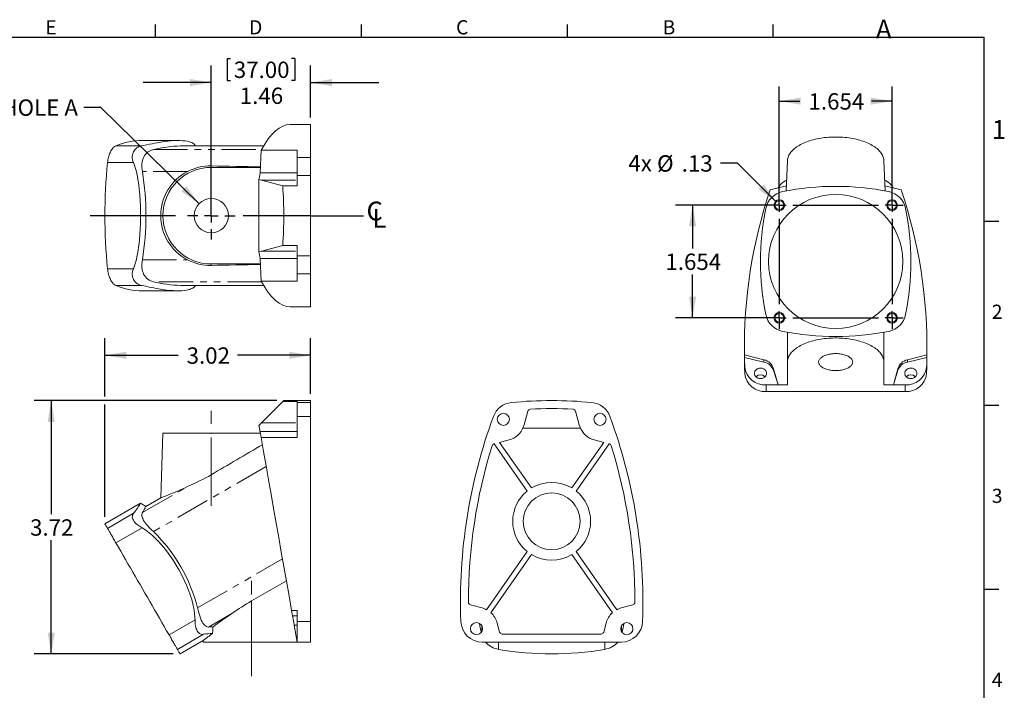
# Model space of a CAD drawing. Units: inches. Extents: x 0 to 21.9, y -0.1 to 16.9.
# Drawn here: x 7.5 to 21.9, y 7.1 to 16.9 of the extents above; entities that cross this region are included whole.
import ezdxf

# ---------------------------------------------------------------- set-up
doc = ezdxf.new("R2010")
doc.units = ezdxf.units.IN
doc.header["$LTSCALE"] = 2
doc.header["$MEASUREMENT"] = 0
doc.linetypes.add('CENTERX2', pattern=[0.8, 0.5, -0.1, 0.1, -0.1])
doc.linetypes.add('PHANTOM', pattern=[0.5, 0.25, -0.05, 0.05, -0.05, 0.05, -0.05])
doc.layers.add('BORDER_MELTRIC', color=7, linetype='Continuous')
doc.layers.add('BORDER_TITLE_TEXT', color=7, linetype='Continuous')
doc.styles.add('SLDTEXTSTYLE0', font='GOTHIC.TTF', dxfattribs={"width": 0.913})
doc.dimstyles.new('SLDDIMSTYLE1', dxfattribs={"dimtxt": 0.24, "dimasz": 0.312, "dimexe": 0, "dimexo": 0.0625, "dimgap": 0.06, "dimtad": 0, "dimtih": 1, "dimtoh": 1, "dimrnd": 1e-09, "dimzin": 12, "dimdsep": 46, "dimtxsty": 'SLDTEXTSTYLE0', "dimsah": 1, "dimcen": 0.09, "dimadec": 0, "dimazin": 3, "dimtfac": 1, "dimtofl": 0, "dimtmove": 0, "dimatfit": 3, "dimfxl": 0, "dimfrac": 2, "dimtolj": 1, "dimtzin": 12, "dimarcsym": 0})
doc.dimstyles.new('SLDDIMSTYLE2', dxfattribs={"dimtxt": 0.24, "dimasz": 0.312, "dimexe": 0, "dimexo": 0.0625, "dimgap": 0.06, "dimtad": 0, "dimtih": 1, "dimtoh": 1, "dimrnd": 1e-09, "dimzin": 12, "dimdsep": 46, "dimtxsty": 'SLDTEXTSTYLE0', "dimsah": 1, "dimcen": 0, "dimadec": 0, "dimazin": 3, "dimtfac": 1, "dimtofl": 0, "dimtmove": 0, "dimatfit": 3, "dimfxl": 0, "dimfrac": 2, "dimtolj": 1, "dimtzin": 12, "dimarcsym": 0})
doc.dimstyles.new('SLDDIMSTYLE4', dxfattribs={"dimtxt": 0.24, "dimasz": 0.312, "dimexe": 0, "dimexo": 0.0625, "dimgap": 0.06, "dimtad": 0, "dimtih": 1, "dimtoh": 1, "dimrnd": 1e-09, "dimzin": 12, "dimdsep": 46, "dimtxsty": 'SLDTEXTSTYLE0', "dimsah": 1, "dimcen": 0, "dimadec": 0, "dimazin": 3, "dimtfac": 1, "dimtofl": 0, "dimtmove": 0, "dimatfit": 3, "dimfxl": 0, "dimfrac": 2, "dimtolj": 1, "dimtzin": 12, "dimarcsym": 0})
doc.dimstyles.new('SLDDIMSTYLE5', dxfattribs={"dimtxt": 0.24, "dimasz": 0.312, "dimexe": 0, "dimexo": 0.0625, "dimgap": 0.06, "dimtad": 0, "dimtih": 1, "dimtoh": 1, "dimrnd": 1e-09, "dimzin": 12, "dimdsep": 46, "dimtxsty": 'SLDTEXTSTYLE0', "dimsah": 1, "dimcen": 0.09, "dimadec": 0, "dimazin": 3, "dimtfac": 1, "dimtmove": 0, "dimatfit": 0, "dimfxl": 0, "dimfrac": 2, "dimtolj": 1, "dimtzin": 12, "dimarcsym": 0})
doc.dimstyles.new('SLDDIMSTYLE7', dxfattribs={"dimtxt": 0.24, "dimasz": 0.312, "dimexe": 0, "dimexo": 0.0625, "dimgap": 0.06, "dimtad": 0, "dimtih": 1, "dimtoh": 1, "dimdec": 3, "dimrnd": 1e-09, "dimzin": 12, "dimdsep": 46, "dimtxsty": 'SLDTEXTSTYLE0', "dimsah": 1, "dimcen": 0.09, "dimadec": 0, "dimazin": 3, "dimtfac": 1, "dimtofl": 0, "dimtmove": 0, "dimatfit": 3, "dimfxl": 0, "dimfrac": 2, "dimtolj": 1, "dimtzin": 12, "dimarcsym": 0})

# ---------------------------------------------------------------- blocks, each defined once
blk = doc.blocks.new('_D_5')
at = {"layer": 'BORDER_TITLE_TEXT'}
for p, q in [((8.71, 11.366), (8.71, 12.22)), ((11.727, 11.406), (11.727, 12.22)), ((8.71, 11.97), (9.783, 11.97)), ((11.727, 11.97), (10.654, 11.97)), ((8.71, 9.599), (8.71, 11.246))]:
    blk.add_line(p, q, dxfattribs=at)
for points in [[(8.71, 11.97), (9.022, 11.918), (9.022, 12.022)], [(11.727, 11.97), (11.415, 12.022), (11.415, 11.918)]]:
    blk.add_solid(points, dxfattribs=at)
at = {"layer": 'BORDER_TITLE_TEXT', "insert": (9.908, 12.086), "char_height": 0.24, "attachment_point": 1, "style": 'SLDTEXTSTYLE0'}
blk.add_mtext('3.02', dxfattribs=at)
blk = doc.blocks.new('_D_6')
at = {"layer": 'BORDER_TITLE_TEXT'}
for p, q in [((11.233, 11.306), (7.672, 11.306)), ((7.922, 11.306), (7.922, 9.638)), ((7.922, 7.589), (7.922, 9.257)), ((9.712, 7.589), (7.672, 7.589))]:
    blk.add_line(p, q, dxfattribs=at)
for points in [[(7.922, 11.306), (7.87, 10.994), (7.974, 10.994)], [(7.922, 7.589), (7.974, 7.901), (7.87, 7.901)]]:
    blk.add_solid(points, dxfattribs=at)
at = {"layer": 'BORDER_TITLE_TEXT', "insert": (7.612, 9.564), "char_height": 0.24, "attachment_point": 1, "style": 'SLDTEXTSTYLE0'}
blk.add_mtext('3.72', dxfattribs=at)
blk = doc.blocks.new('_D_9')
at = {"layer": 'BORDER_TITLE_TEXT'}
for p, q in [((8.649, 15.606), (8.399, 15.606)), ((10.092, 14.193), (8.649, 15.606))]:
    blk.add_line(p, q, dxfattribs=at)
blk.add_solid([(10.092, 14.193), (9.905, 14.449), (9.832, 14.374)], dxfattribs=at)
at = {"layer": 'BORDER_TITLE_TEXT', "insert": (5.439, 15.723), "char_height": 0.24, "attachment_point": 1, "style": 'SLDTEXTSTYLE0'}
blk.add_mtext('THREADED HOLE A', dxfattribs=at)
blk = doc.blocks.new('_D_10')
at = {"layer": 'BORDER_TITLE_TEXT'}
for p, q in [((10.502, 16.324), (10.502, 16)), ((10.502, 16.324), (10.551, 16.324)), ((11.495, 16.324), (11.446, 16.324)), ((11.495, 16.324), (11.495, 16)), ((10.27, 14.118), (10.27, 16.221)), ((11.727, 15.457), (11.727, 16.221)), ((10.27, 15.971), (9.27, 15.971)), ((10.502, 16), (10.551, 16)), ((11.495, 16), (11.446, 16)), ((11.727, 15.971), (12.727, 15.971))]:
    blk.add_line(p, q, dxfattribs=at)
for points in [[(10.27, 15.971), (9.958, 16.023), (9.958, 15.919)], [(11.727, 15.971), (12.039, 15.919), (12.039, 16.023)]]:
    blk.add_solid(points, dxfattribs=at)
at = {"layer": 'BORDER_TITLE_TEXT', "char_height": 0.24, "attachment_point": 1, "style": 'SLDTEXTSTYLE0'}
for s, insert in [('37.00', (10.6, 16.278)), ('1.46', (10.688, 15.897))]:
    blk.add_mtext(s, dxfattribs=dict(at, insert=insert))
blk = doc.blocks.new('SW_SYMBOL_MOD_CL')
at = {"layer": 'BORDER_TITLE_TEXT', "color": 0, "char_height": 61.6, "attachment_point": 5, "style": 'SLDTEXTSTYLE0'}
for s, insert in [('C', (31.5, 47.2)), ('L', (47.2, 23.6))]:
    blk.add_mtext(s, dxfattribs=dict(at, insert=insert))
blk = doc.blocks.new('SW_CENTERMARKSYMBOL_2')
at = {"layer": 'BORDER_TITLE_TEXT', "color": 0}
for p, q in [((0, 0.2), (0, 0.35)), ((-0.2, 0), (-0.35, 0)), ((0, 0), (-0.1, 0)), ((0, 0), (0, 0.1)), ((0, 0), (0, -0.1)), ((0, 0), (0.1, 0)), ((0.2, 0), (0.35, 0)), ((0, -0.2), (0, -0.35))]:
    blk.add_line(p, q, dxfattribs=at)
blk = doc.blocks.new('_D_11')
at = {"layer": 'BORDER_TITLE_TEXT'}
for p, q in [((18.502, 14.173), (17.08, 14.173)), ((17.33, 14.173), (17.33, 13.537)), ((17.33, 12.519), (17.33, 13.156)), ((18.502, 12.519), (17.08, 12.519))]:
    blk.add_line(p, q, dxfattribs=at)
for points in [[(17.33, 14.173), (17.278, 13.861), (17.382, 13.861)], [(17.33, 12.519), (17.382, 12.831), (17.278, 12.831)]]:
    blk.add_solid(points, dxfattribs=at)
at = {"layer": 'BORDER_TITLE_TEXT', "insert": (16.931, 13.462), "char_height": 0.24, "attachment_point": 1, "style": 'SLDTEXTSTYLE0'}
blk.add_mtext('1.654', dxfattribs=at)
blk = doc.blocks.new('_D_12')
at = {"layer": 'BORDER_TITLE_TEXT'}
for p, q in [((18.602, 14.262), (18.602, 15.915)), ((20.255, 14.262), (20.255, 15.915)), ((18.602, 15.698), (18.905, 15.698)), ((20.255, 15.698), (19.952, 15.698))]:
    blk.add_line(p, q, dxfattribs=at)
for points in [[(18.602, 15.698), (18.914, 15.646), (18.914, 15.75)], [(20.255, 15.698), (19.943, 15.75), (19.943, 15.646)]]:
    blk.add_solid(points, dxfattribs=at)
at = {"layer": 'BORDER_TITLE_TEXT', "insert": (19.03, 15.814), "char_height": 0.24, "attachment_point": 1, "style": 'SLDTEXTSTYLE0'}
blk.add_mtext('1.654', dxfattribs=at)
blk = doc.blocks.new('_D_13')
at = {"layer": 'BORDER_TITLE_TEXT'}
for p, q in [((17.988, 14.788), (17.738, 14.788)), ((18.556, 14.219), (17.988, 14.788))]:
    blk.add_line(p, q, dxfattribs=at)
blk.add_solid([(18.556, 14.219), (18.372, 14.477), (18.299, 14.403)], dxfattribs=at)
at = {"layer": 'BORDER_TITLE_TEXT', "char_height": 0.24, "attachment_point": 1, "style": 'SLDTEXTSTYLE0'}
for s, insert in [('4x ', (16.388, 14.908)), ('%%c', (16.808, 14.904)), ('.13', (17.17, 14.904))]:
    blk.add_mtext(s, dxfattribs=dict(at, insert=insert))
blk = doc.blocks.new('SW_CENTERMARKSYMBOL_3')
at = {"layer": 'BORDER_TITLE_TEXT', "color": 0}
for p, q in [((0, 0.1), (0, 0.165)), ((1.654, 0.1), (1.654, 0.165)), ((0, 0), (-0.1, 0)), ((0, 0), (0, 0.1)), ((0, 0), (0.1, 0)), ((0, 0), (0, -0.1)), ((0.2, 0), (1.454, 0)), ((1.654, 0), (1.554, 0)), ((1.654, 0), (1.654, 0.1)), ((1.654, 0), (1.754, 0)), ((1.654, 0), (1.654, -0.1)), ((1.754, 0), (1.819, 0)), ((-0.1, 0), (-0.165, 0)), ((0, -0.2), (0, -1.454)), ((1.654, -0.2), (1.654, -1.454)), ((0, -1.654), (0, -1.554)), ((1.654, -1.654), (1.654, -1.554)), ((-0.1, -1.654), (-0.165, -1.654)), ((0, -1.654), (-0.1, -1.654)), ((0, -1.654), (0.1, -1.654)), ((0, -1.654), (0, -1.754)), ((0.2, -1.654), (1.454, -1.654)), ((1.654, -1.654), (1.554, -1.654)), ((1.654, -1.654), (1.754, -1.654)), ((1.654, -1.654), (1.654, -1.754)), ((1.754, -1.654), (1.819, -1.654)), ((0, -1.754), (0, -1.819)), ((1.654, -1.754), (1.654, -1.819))]:
    blk.add_line(p, q, dxfattribs=at)

msp = doc.modelspace()

# ---------------------------------------------------------------- linework, layer by layer
at = {"color": 7, "linetype": 'Continuous', "lineweight": 15}
for p, q in [((11.727, 15.3568), (11.426, 15.3568)), ((11.727, 14.8726), (11.727, 15.3568)), ((9.7828, 15.1205), (9.2608, 15.1205)), ((11.0372, 15.0418), (9.82, 15.0418)), ((10.0375, 15.0418), (10.0242, 15.06)), ((10.9855, 14.6455), (11.0013, 14.9794)), ((11.5301, 14.9794), (11.0013, 14.9794)), ((11.5301, 14.9794), (11.5301, 14.8726)), ((11.5301, 14.6085), (11.5301, 14.8726)), ((11.727, 14.8726), (11.727, 14.6085)), ((18.72, 14.8249), (18.7021, 14.3809)), ((20.1549, 14.3809), (20.137, 14.8249)), ((10.2703, 14.7268), (10.9894, 14.7268)), ((10.9855, 14.6455), (11.5301, 14.6455)), ((11.5301, 14.6085), (11.5301, 14.4535)), ((11.727, 13.4279), (11.727, 14.6085)), ((10.9695, 14.5509), (10.9695, 13.4855)), ((11.3172, 14.4535), (11.0067, 14.5367)), ((11.3172, 14.4535), (11.5301, 14.4535)), ((18.7052, 14.4576), (18.4673, 14.3968)), ((20.1519, 14.4576), (20.3897, 14.3968)), ((11.3172, 13.5829), (11.0067, 13.4997)), ((11.3172, 13.5829), (11.5301, 13.5829)), ((11.5301, 13.5829), (11.5301, 13.4279)), ((10.9894, 13.3095), (10.2703, 13.3095)), ((10.9855, 13.3908), (11.5301, 13.3908)), ((10.9855, 13.3908), (11.0013, 13.057)), ((11.5301, 13.1638), (11.5301, 13.4279)), ((11.727, 13.4279), (11.727, 13.1638)), ((11.5301, 13.1638), (11.5301, 13.057)), ((11.727, 12.6796), (11.727, 13.1638)), ((11.5301, 13.057), (11.0013, 13.057)), ((9.2608, 12.9158), (9.7828, 12.9158)), ((9.82, 12.9946), (11.0372, 12.9946)), ((11.426, 12.6796), (11.727, 12.6796)), ((18.7199, 12.3081), (18.7199, 11.8698)), ((20.1372, 12.3081), (20.1372, 11.8698)), ((18.0899, 12.0987), (18.0899, 11.9482)), ((20.7671, 11.9482), (20.7671, 12.0987)), ((18.091, 11.9776), (18.3771, 11.9044)), ((18.091, 11.9776), (18.091, 11.9367)), ((18.3771, 11.8703), (18.091, 11.9367)), ((18.7199, 11.8698), (18.7199, 11.5352)), ((20.1372, 11.5352), (20.1372, 11.8698)), ((20.7661, 11.9776), (20.4799, 11.9044)), ((20.4799, 11.8703), (20.7661, 11.9367)), ((20.7661, 11.9776), (20.7661, 11.9367)), ((18.5163, 11.7716), (18.5827, 11.5352)), ((18.5827, 11.5352), (18.5163, 11.7498)), ((20.3407, 11.7716), (20.2743, 11.5352)), ((20.2743, 11.5352), (20.3407, 11.7498)), ((18.4099, 11.5352), (18.5827, 11.5352)), ((18.4099, 11.4367), (20.4471, 11.4367)), ((18.5827, 11.5352), (18.7199, 11.5352)), ((20.1372, 11.5352), (20.2743, 11.5352)), ((20.4471, 11.5352), (20.2743, 11.5352)), ((11.3172, 11.2903), (11.0067, 10.9799)), ((11.3172, 11.2903), (11.5301, 11.2903)), ((11.727, 11.3064), (11.3333, 11.3064)), ((11.5301, 11.2903), (11.5301, 11.2768)), ((11.5301, 11.0722), (11.5301, 11.2768)), ((11.727, 11.2768), (11.727, 11.3064)), ((11.727, 11.2768), (11.727, 11.0722)), ((14.8583, 10.9493), (14.9122, 11.1506)), ((15.6132, 11.1506), (15.6672, 10.9493)), ((11.5301, 11.0722), (11.5301, 10.7621)), ((11.727, 8.0666), (11.727, 11.0722)), ((10.9855, 10.8516), (11.5301, 10.8516)), ((10.9855, 10.8516), (11.0013, 10.7621)), ((15.6837, 10.9026), (14.8417, 10.9026)), ((9.5616, 10.8261), (9.5286, 9.8808)), ((10.2703, 10.8261), (9.5616, 10.8261)), ((10.99, 10.8261), (10.2703, 10.8261)), ((11.5301, 10.7621), (11.0013, 10.7621)), ((14.4998, 10.6929), (14.6742, 10.7397)), ((14.9683, 10.0239), (14.4998, 10.6929)), ((16.0256, 10.6929), (15.5571, 10.0239)), ((15.8512, 10.7397), (16.0256, 10.6929)), ((14.4156, 10.6704), (14.4189, 10.6713)), ((14.4189, 10.6713), (14.9038, 9.9787)), ((15.6216, 9.9787), (16.1066, 10.6713)), ((16.1066, 10.6713), (16.1099, 10.6704)), ((9.5288, 9.8808), (9.3082, 9.7534)), ((9.2316, 9.8002), (8.7096, 9.4988)), ((14.9038, 9.0908), (14.3071, 8.2386)), ((14.3717, 8.1935), (14.9683, 9.0457)), ((15.5571, 9.0457), (16.1538, 8.1935)), ((16.2183, 8.2386), (15.6216, 9.0908)), ((11.3716, 8.662), (10.8608, 8.3671)), ((14.2419, 8.2642), (14.0714, 8.3099)), ((16.454, 8.3099), (16.2836, 8.2642)), ((11.4483, 8.2268), (11.5301, 8.2268)), ((11.4483, 8.2268), (11.4619, 8.1501)), ((11.5301, 8.2268), (11.5301, 8.0666)), ((11.4864, 8.0109), (11.5301, 7.7631)), ((11.5301, 7.7631), (11.5301, 8.0666)), ((11.727, 8.0666), (11.727, 7.7631)), ((14.4997, 7.9104), (14.4646, 8.0415)), ((16.0609, 8.0415), (16.0257, 7.9104)), ((15.9877, 7.8812), (14.5377, 7.8812)), ((9.812, 7.5894), (10.1522, 7.7859)), ((10.1522, 7.7859), (10.1522, 7.7631)), ((10.8608, 7.7631), (10.1522, 7.7631)), ((11.5301, 7.7631), (10.8608, 7.7631)), ((11.727, 7.7631), (11.5301, 7.7631)), ((16.2813, 7.7631), (14.2441, 7.7631))]:
    msp.add_line(p, q, dxfattribs=at)
at = {"color": 7, "linetype": 'PHANTOM', "lineweight": 0}
for p, q in [((8.8717, 15.0429), (9.2538, 15.0429)), ((9.4218, 14.9872), (11.0056, 14.9872)), ((9.1305, 14.7964), (8.7484, 14.7964)), ((10.2703, 14.7481), (10.2703, 14.7268)), ((11.5301, 14.8726), (11.727, 14.8726)), ((9.9192, 14.6651), (9.2608, 14.6651)), ((11.727, 14.6085), (11.5301, 14.6085)), ((11.0067, 14.5367), (11.5301, 14.5367)), ((11.0067, 13.4997), (11.5301, 13.4997)), ((9.2608, 13.3713), (9.9192, 13.3713)), ((10.2703, 13.2883), (10.2703, 13.3095)), ((11.5301, 13.4279), (11.727, 13.4279)), ((8.7484, 13.24), (9.1305, 13.24)), ((11.727, 13.1638), (11.5301, 13.1638)), ((11.0056, 13.0492), (9.4218, 13.0492)), ((9.2538, 12.9935), (8.8717, 12.9935)), ((18.3771, 11.9044), (18.3771, 11.8703)), ((20.4799, 11.9044), (20.4799, 11.8703)), ((18.0952, 11.6996), (18.0952, 11.798)), ((18.5163, 11.7716), (18.5163, 11.7498)), ((20.3407, 11.7716), (20.3407, 11.7498)), ((20.7619, 11.798), (20.7619, 11.6996)), ((18.4099, 11.5352), (18.4099, 11.4367)), ((20.4471, 11.4367), (20.4471, 11.5352)), ((11.5301, 11.2768), (11.727, 11.2768)), ((11.0067, 10.9799), (11.5301, 10.9799)), ((11.727, 11.0722), (11.5301, 11.0722)), ((10.2703, 10.2185), (10.2703, 10.8261)), ((11.0759, 10.339), (9.4218, 9.384)), ((9.2608, 9.663), (9.9192, 10.0432)), ((8.7484, 9.4315), (9.1305, 9.6521)), ((9.2538, 9.4386), (8.8717, 9.218)), ((10.0687, 8.2636), (11.315, 8.9831)), ((10.8608, 8.3671), (10.8608, 7.7631)), ((9.6499, 7.8702), (10.032, 8.0908)), ((10.5714, 8.1819), (10.2298, 7.9846)), ((11.4619, 8.1501), (11.5301, 8.1501)), ((11.4864, 8.0109), (11.5301, 8.0109)), ((11.5301, 8.0666), (11.727, 8.0666)), ((14.238, 7.9174), (14.238, 8.0025)), ((16.2874, 8.0025), (16.2874, 7.9174)), ((10.1552, 7.8773), (9.7731, 7.6567)), ((14.4845, 7.7631), (14.4845, 7.6567)), ((16.0409, 7.6567), (16.0409, 7.7631))]:
    msp.add_line(p, q, dxfattribs=at)
at = {"color": 7, "linetype": 'Continuous', "lineweight": 15, "flags": 128}
for points in [[(20.137, 14.8249), (20.1366, 14.8325), (20.1347, 14.8474), (20.1316, 14.8621), (20.1273, 14.8768), (20.1217, 14.8914), (20.1149, 14.9058), (20.1069, 14.9201), (20.0978, 14.9342), (20.0874, 14.9481), (20.0759, 14.9618), (20.0633, 14.9753), (20.0495, 14.9884), (20.0347, 15.0013), (20.0188, 15.0138), (20.0018, 15.026), (19.9839, 15.0378), (19.965, 15.0492), (19.9451, 15.0603), (19.9243, 15.0709), (19.9027, 15.081), (19.8802, 15.0907), (19.857, 15.0999), (19.833, 15.1087), (19.8082, 15.1169), (19.7829, 15.1246), (19.7568, 15.1317), (19.7303, 15.1383), (19.7031, 15.1444), (19.6755, 15.1498), (19.6475, 15.1547), (19.6191, 15.159), (19.5903, 15.1627), (19.5613, 15.1658), (19.532, 15.1682), (19.5026, 15.1701), (19.473, 15.1713), (19.4434, 15.172), (19.4137, 15.172), (19.384, 15.1713), (19.3544, 15.1701), (19.325, 15.1682), (19.2957, 15.1658), (19.2667, 15.1627), (19.238, 15.159), (19.2095, 15.1547), (19.1815, 15.1498), (19.1539, 15.1444), (19.1268, 15.1383), (19.1002, 15.1317), (19.0742, 15.1246), (19.0488, 15.1169), (19.0241, 15.1087), (19.0001, 15.0999), (18.9768, 15.0907), (18.9543, 15.081), (18.9327, 15.0709), (18.9119, 15.0603), (18.8921, 15.0492), (18.8732, 15.0378), (18.8552, 15.026), (18.8383, 15.0138), (18.8224, 15.0013), (18.8075, 14.9884), (18.7938, 14.9753), (18.7811, 14.9618), (18.7696, 14.9481), (18.7593, 14.9342), (18.7501, 14.9201), (18.7421, 14.9058), (18.7353, 14.8914), (18.7298, 14.8768), (18.7255, 14.8621), (18.7223, 14.8474), (18.7205, 14.8325), (18.72, 14.8249)], [(8.7484, 14.7964), (8.7508, 14.8164), (8.7538, 14.836), (8.7574, 14.8552), (8.7617, 14.8738), (8.7665, 14.8919), (8.7719, 14.9093), (8.7779, 14.926), (8.7844, 14.9419), (8.7914, 14.9568), (8.7989, 14.9709), (8.8069, 14.9839), (8.8152, 14.9959), (8.8239, 15.0067), (8.8329, 15.0164), (8.8423, 15.0249), (8.8519, 15.0322), (8.8617, 15.0382), (8.8717, 15.0429)], [(9.2538, 15.0429), (9.2804, 15.0484), (9.3218, 15.057), (9.362, 15.0652), (9.401, 15.073), (9.4391, 15.0804), (9.4761, 15.0873), (9.5122, 15.0936), (9.5471, 15.0993), (9.581, 15.1044), (9.6311, 15.1109), (9.6789, 15.1157), (9.7245, 15.1189), (9.7682, 15.1204), (9.8095, 15.1202), (9.8487, 15.1181), (9.8853, 15.1143), (9.919, 15.1086), (9.9358, 15.1048), (9.9516, 15.1006), (9.9663, 15.0958), (9.9798, 15.0905), (9.9921, 15.0847), (10.003, 15.0785), (10.0125, 15.0718), (10.0202, 15.0647), (10.0239, 15.0598)], [(9.2608, 14.6651), (9.256, 14.694), (9.2531, 14.7225), (9.252, 14.7513), (9.2531, 14.7794), (9.2563, 14.806), (9.2617, 14.8314), (9.2697, 14.8563), (9.28, 14.8797), (9.2912, 14.8989), (9.3042, 14.9165), (9.3191, 14.9329), (9.3357, 14.9473), (9.353, 14.9595), (9.3715, 14.9697), (9.3913, 14.9783), (9.412, 14.9848), (9.4218, 14.9872)], [(9.1305, 13.24), (9.1404, 13.268), (9.1547, 13.3137), (9.1673, 13.3604), (9.1785, 13.4084), (9.1883, 13.4571), (9.197, 13.5074), (9.2045, 13.5582), (9.2109, 13.6096), (9.2163, 13.6615), (9.2229, 13.7422), (9.2275, 13.8235), (9.2305, 13.9056), (9.2318, 13.988), (9.2316, 14.0721), (9.2297, 14.1562), (9.2261, 14.2405), (9.2206, 14.3246), (9.2168, 14.3697), (9.2123, 14.4145), (9.207, 14.4593), (9.2009, 14.5037), (9.1939, 14.5482), (9.1859, 14.5923), (9.1767, 14.6361), (9.1665, 14.6793), (9.1499, 14.7386), (9.1305, 14.7964)], [(9.4218, 13.0492), (9.3996, 13.0552), (9.3783, 13.0635), (9.3574, 13.0743), (9.3379, 13.0874), (9.3203, 13.1024), (9.3045, 13.1195), (9.29, 13.1393), (9.2778, 13.1611), (9.2689, 13.1822), (9.2619, 13.2045), (9.2566, 13.2286), (9.2534, 13.2537), (9.2521, 13.2788), (9.2525, 13.3046), (9.2547, 13.3314), (9.2585, 13.3586), (9.2608, 13.3713)], [(8.8717, 12.9935), (8.8617, 12.9982), (8.8519, 13.0042), (8.8423, 13.0115), (8.8329, 13.02), (8.8239, 13.0297), (8.8152, 13.0405), (8.8069, 13.0525), (8.7989, 13.0655), (8.7914, 13.0795), (8.7844, 13.0945), (8.7779, 13.1104), (8.7719, 13.127), (8.7665, 13.1444), (8.7617, 13.1625), (8.7574, 13.1812), (8.7538, 13.2004), (8.7508, 13.22), (8.7484, 13.24)], [(10.0241, 12.9766), (10.0197, 12.9712), (10.0109, 12.9634), (9.9999, 12.956), (9.987, 12.9491), (9.9722, 12.9428), (9.9558, 12.9371), (9.9378, 12.932), (9.9073, 12.9255), (9.8737, 12.9206), (9.8372, 12.9174), (9.7977, 12.9159), (9.7557, 12.9162), (9.7108, 12.9182), (9.6631, 12.9221), (9.6127, 12.9278), (9.5844, 12.9315), (9.5553, 12.9358), (9.5253, 12.9406), (9.4942, 12.9459), (9.4622, 12.9517), (9.429, 12.9579), (9.3947, 12.9646), (9.3593, 12.9717), (9.3077, 12.9823), (9.2538, 12.9935)], [(10.0243, 12.9765), (10.0248, 12.9772), (10.0376, 12.9946)], [(20.1372, 11.8698), (20.1366, 11.8846), (20.1347, 11.8995), (20.1316, 11.9142), (20.1273, 11.9289), (20.1217, 11.9435), (20.1149, 11.9579), (20.1069, 11.9722), (20.0978, 11.9863), (20.0874, 12.0002), (20.0759, 12.0139), (20.0633, 12.0274), (20.0495, 12.0405), (20.0347, 12.0534), (20.0188, 12.0659), (20.0018, 12.0781), (19.9839, 12.0899), (19.965, 12.1013), (19.9451, 12.1124), (19.9243, 12.123), (19.9027, 12.1331), (19.8802, 12.1428), (19.857, 12.152), (19.833, 12.1608), (19.8082, 12.169), (19.7829, 12.1767), (19.7568, 12.1838), (19.7303, 12.1904), (19.7031, 12.1964), (19.6755, 12.2019), (19.6475, 12.2068), (19.6191, 12.2111), (19.5903, 12.2148), (19.5613, 12.2179), (19.532, 12.2203), (19.5026, 12.2222), (19.473, 12.2234), (19.4434, 12.2241), (19.4137, 12.2241), (19.384, 12.2234), (19.3544, 12.2222), (19.325, 12.2203), (19.2957, 12.2179), (19.2667, 12.2148), (19.238, 12.2111), (19.2095, 12.2068), (19.1815, 12.2019), (19.1539, 12.1964), (19.1268, 12.1904), (19.1002, 12.1838), (19.0742, 12.1767), (19.0488, 12.169), (19.0241, 12.1608), (19.0001, 12.152), (18.9768, 12.1428), (18.9543, 12.1331), (18.9327, 12.123), (18.9119, 12.1124), (18.8921, 12.1013), (18.8732, 12.0899), (18.8552, 12.0781), (18.8383, 12.0659), (18.8224, 12.0534), (18.8075, 12.0405), (18.7938, 12.0274), (18.7811, 12.0139), (18.7696, 12.0002), (18.7593, 11.9863), (18.7501, 11.9722), (18.7421, 11.9579), (18.7353, 11.9435), (18.7298, 11.9289), (18.7255, 11.9142), (18.7223, 11.8995), (18.7205, 11.8846), (18.7199, 11.8698)], [(19.4285, 11.7448), (19.4462, 11.7451), (19.4637, 11.746), (19.4811, 11.7476), (19.4982, 11.7498), (19.515, 11.7525), (19.5313, 11.7559), (19.5471, 11.7598), (19.5623, 11.7642), (19.5769, 11.7692), (19.5907, 11.7747), (19.6037, 11.7806), (19.6159, 11.787), (19.6271, 11.7939), (19.6373, 11.801), (19.6465, 11.8086), (19.6546, 11.8164), (19.6615, 11.8245), (19.6674, 11.8329), (19.672, 11.8414), (19.6754, 11.85), (19.6776, 11.8588), (19.6785, 11.8676), (19.6782, 11.8764), (19.6766, 11.8852), (19.6738, 11.8939), (19.6698, 11.9025), (19.6646, 11.9109), (19.6582, 11.9192), (19.6507, 11.9271), (19.642, 11.9348), (19.6323, 11.9422), (19.6216, 11.9492), (19.6099, 11.9558), (19.5973, 11.962), (19.5839, 11.9677), (19.5697, 11.973), (19.5548, 11.9777), (19.5393, 11.9819), (19.5232, 11.9855), (19.5066, 11.9885), (19.4897, 11.991), (19.4724, 11.9929), (19.4549, 11.9941), (19.4373, 11.9947), (19.4197, 11.9947), (19.4021, 11.9941), (19.3846, 11.9929), (19.3674, 11.991), (19.3504, 11.9885), (19.3339, 11.9855), (19.3178, 11.9819), (19.3023, 11.9777), (19.2873, 11.973), (19.2731, 11.9677), (19.2597, 11.962), (19.2471, 11.9558), (19.2354, 11.9492), (19.2247, 11.9422), (19.215, 11.9348), (19.2064, 11.9271), (19.1988, 11.9192), (19.1924, 11.9109), (19.1872, 11.9025), (19.1832, 11.8939), (19.1804, 11.8852), (19.1789, 11.8764), (19.1786, 11.8676), (19.1795, 11.8588), (19.1817, 11.85), (19.1851, 11.8414), (19.1897, 11.8329), (19.1955, 11.8245), (19.2025, 11.8164), (19.2106, 11.8086), (19.2197, 11.801), (19.23, 11.7939), (19.2412, 11.787), (19.2533, 11.7806), (19.2663, 11.7747), (19.2802, 11.7692), (19.2947, 11.7642), (19.3099, 11.7598), (19.3258, 11.7559), (19.3421, 11.7525), (19.3589, 11.7498), (19.376, 11.7476), (19.3933, 11.746), (19.4109, 11.7451), (19.4285, 11.7448)], [(18.4147, 11.7056), (18.4141, 11.6966), (18.4123, 11.6876), (18.4092, 11.6789), (18.405, 11.6706), (18.3996, 11.6628), (18.3933, 11.6556), (18.386, 11.649), (18.3778, 11.6433), (18.3689, 11.6385), (18.3595, 11.6345), (18.3495, 11.6316), (18.3392, 11.6298), (18.3288, 11.629), (18.3183, 11.6292), (18.3079, 11.6306), (18.2978, 11.633), (18.2881, 11.6364), (18.2789, 11.6408), (18.2703, 11.6461), (18.2626, 11.6522), (18.2558, 11.6591), (18.2499, 11.6666), (18.2451, 11.6747), (18.2414, 11.6832), (18.239, 11.6921), (18.2377, 11.7011), (18.2377, 11.7102), (18.239, 11.7192), (18.2414, 11.728), (18.2451, 11.7366), (18.2499, 11.7446), (18.2558, 11.7522), (18.2626, 11.7591), (18.2703, 11.7652), (18.2789, 11.7705), (18.2881, 11.7749), (18.2978, 11.7783), (18.3079, 11.7807), (18.3183, 11.782), (18.3288, 11.7823), (18.3392, 11.7815), (18.3495, 11.7796), (18.3595, 11.7767), (18.3689, 11.7728), (18.3778, 11.768), (18.386, 11.7622), (18.3933, 11.7557), (18.3996, 11.7485), (18.405, 11.7407), (18.4092, 11.7323), (18.4123, 11.7237), (18.4141, 11.7147), (18.4147, 11.7056)], [(20.6195, 11.7056), (20.6188, 11.6966), (20.617, 11.6876), (20.6139, 11.6789), (20.6097, 11.6706), (20.6044, 11.6628), (20.598, 11.6556), (20.5907, 11.649), (20.5825, 11.6433), (20.5737, 11.6385), (20.5642, 11.6345), (20.5542, 11.6316), (20.544, 11.6298), (20.5335, 11.629), (20.523, 11.6292), (20.5126, 11.6306), (20.5025, 11.633), (20.4928, 11.6364), (20.4836, 11.6408), (20.4751, 11.6461), (20.4673, 11.6522), (20.4605, 11.6591), (20.4546, 11.6666), (20.4498, 11.6747), (20.4462, 11.6832), (20.4437, 11.6921), (20.4425, 11.7011), (20.4425, 11.7102), (20.4437, 11.7192), (20.4462, 11.728), (20.4498, 11.7366), (20.4546, 11.7446), (20.4605, 11.7522), (20.4673, 11.7591), (20.4751, 11.7652), (20.4836, 11.7705), (20.4928, 11.7749), (20.5025, 11.7783), (20.5126, 11.7807), (20.523, 11.782), (20.5335, 11.7823), (20.544, 11.7815), (20.5542, 11.7796), (20.5642, 11.7767), (20.5737, 11.7728), (20.5825, 11.768), (20.5907, 11.7622), (20.598, 11.7557), (20.6044, 11.7485), (20.6097, 11.7407), (20.6139, 11.7323), (20.617, 11.7237), (20.6188, 11.7147), (20.6195, 11.7056)], [(11.3333, 11.3064), (11.3326, 11.3058), (11.3275, 11.3006), (11.3172, 11.2903)], [(11.0067, 10.9799), (10.994, 10.9671), (10.9816, 10.9547), (10.9695, 10.9426)], [(10.9695, 10.9426), (10.972, 10.928), (10.9745, 10.9141), (10.9768, 10.9011), (10.9789, 10.889), (10.9809, 10.8779), (10.9826, 10.8679), (10.9842, 10.8591), (10.9855, 10.8516)], [(11.0013, 10.7621), (11.0375, 10.557), (11.0739, 10.3502), (11.1107, 10.1419), (11.1476, 9.9324), (11.1848, 9.7216), (11.2221, 9.5098), (11.2596, 9.2972), (11.2972, 9.0839), (11.3349, 8.87), (11.3727, 8.6558), (11.4105, 8.4413), (11.4483, 8.2268)], [(9.9192, 10.0432), (9.8855, 10.0273), (9.8526, 10.0122), (9.8206, 9.9978), (9.7889, 9.9839), (9.7583, 9.9707), (9.7292, 9.9585), (9.7023, 9.9474), (9.677, 9.9371), (9.6533, 9.9276), (9.6308, 9.9188), (9.6102, 9.9109), (9.5918, 9.9039), (9.5768, 9.8983), (9.5638, 9.8935), (9.5527, 9.8894), (9.5434, 9.886), (9.5364, 9.8835), (9.5316, 9.8818), (9.5286, 9.8807), (9.5289, 9.8808)], [(9.1305, 9.6521), (9.1404, 9.6642), (9.1591, 9.6882), (9.175, 9.7097), (9.1883, 9.7288), (9.1997, 9.7458), (9.2089, 9.7604), (9.2163, 9.7726), (9.2229, 9.7839), (9.2275, 9.7922), (9.2305, 9.7976), (9.2318, 9.8001), (9.2317, 9.8)], [(9.2608, 9.663), (9.268, 9.6748), (9.2745, 9.6857), (9.2842, 9.7032), (9.2919, 9.7178), (9.2979, 9.7299), (9.3023, 9.7395), (9.3054, 9.7466), (9.3074, 9.7512), (9.3083, 9.7534), (9.3083, 9.7533)], [(9.1305, 9.6521), (9.1218, 9.6395), (9.1155, 9.6253), (9.1121, 9.6098), (9.1117, 9.5958), (9.1139, 9.5809), (9.1188, 9.5656), (9.1267, 9.5498), (9.1374, 9.5339), (9.1506, 9.5181), (9.1648, 9.5038), (9.1806, 9.4899), (9.1978, 9.4763), (9.225, 9.4571), (9.2538, 9.4386)], [(9.4218, 9.384), (9.3996, 9.4046), (9.3783, 9.4252), (9.3574, 9.4465), (9.3379, 9.4676), (9.3203, 9.4881), (9.3045, 9.5083), (9.29, 9.5288), (9.2778, 9.5487), (9.2689, 9.5657), (9.2619, 9.582), (9.2566, 9.5979), (9.2534, 9.6127), (9.2521, 9.6259), (9.2525, 9.6381), (9.2547, 9.6492), (9.2585, 9.6589), (9.2608, 9.663)], [(8.7484, 9.4315), (8.7417, 9.4431), (8.7356, 9.4537), (8.7302, 9.4631), (8.7254, 9.4715), (8.7212, 9.4787), (8.7176, 9.4848), (8.7147, 9.4898), (8.7125, 9.4937), (8.7109, 9.4965), (8.7099, 9.4982), (8.7096, 9.4988)], [(8.8717, 9.218), (8.8617, 9.2353), (8.8519, 9.2523), (8.8423, 9.2689), (8.8329, 9.2851), (8.8239, 9.3008), (8.8152, 9.3159), (8.8069, 9.3303), (8.7989, 9.344), (8.7914, 9.357), (8.7844, 9.3691), (8.7779, 9.3804), (8.7719, 9.3908), (8.7665, 9.4002), (8.7617, 9.4086), (8.7574, 9.4159), (8.7538, 9.4222), (8.7508, 9.4274), (8.7484, 9.4315)], [(10.032, 8.0908), (10.0306, 8.1223), (10.0244, 8.1896), (10.014, 8.2565), (10, 8.3229), (9.9822, 8.3903), (9.9614, 8.4571), (9.9378, 8.523), (9.9071, 8.5988), (9.8735, 8.6736), (9.837, 8.7471), (9.7981, 8.8193), (9.7555, 8.8922), (9.7105, 8.9637), (9.6629, 9.0333), (9.6127, 9.101), (9.5748, 9.1485), (9.5353, 9.1947), (9.4944, 9.2394), (9.4511, 9.2831), (9.4061, 9.3248), (9.3593, 9.3642), (9.3077, 9.403), (9.2538, 9.4386)], [(9.6499, 7.8702), (9.6149, 7.9307), (9.5798, 7.9915), (9.5446, 8.0524), (9.5094, 8.1135), (9.474, 8.1748), (9.4386, 8.2361), (9.4031, 8.2976), (9.3675, 8.3592), (9.332, 8.4208), (9.2964, 8.4824), (9.2608, 8.5441), (9.2252, 8.6058), (9.1896, 8.6674), (9.154, 8.729), (9.1185, 8.7906), (9.083, 8.852), (9.0476, 8.9134), (9.0122, 8.9747), (8.9769, 9.0358), (8.9417, 9.0967), (8.9066, 9.1575), (8.8717, 9.218)], [(10.2298, 7.9846), (10.2151, 7.9862), (10.1997, 7.992), (10.1839, 8.0022), (10.1719, 8.013), (10.16, 8.0263), (10.1484, 8.0422), (10.1371, 8.0604), (10.1239, 8.086), (10.1116, 8.1147), (10.1002, 8.146), (10.0898, 8.1793), (10.0803, 8.2143), (10.0716, 8.2506), (10.0687, 8.2636)], [(10.032, 8.0908), (10.0333, 8.0608), (10.0357, 8.0316), (10.0395, 8.0035), (10.0439, 7.9811), (10.0497, 7.9601), (10.0568, 7.941), (10.0653, 7.924), (10.0752, 7.9095), (10.0861, 7.8977), (10.097, 7.8892), (10.1084, 7.8829), (10.1202, 7.8787), (10.1378, 7.8761), (10.1552, 7.8773)], [(11.4619, 8.1501), (11.4627, 8.1454), (11.4637, 8.1395), (11.465, 8.1324), (11.4664, 8.1242), (11.4681, 8.1149), (11.4699, 8.1046), (11.4719, 8.0934), (11.474, 8.0814), (11.4763, 8.0685), (11.4786, 8.0549), (11.4811, 8.0407), (11.4837, 8.026), (11.4864, 8.0109)], [(10.2919, 7.9842), (10.2918, 7.9377), (10.2896, 7.8911)], [(9.7731, 7.6567), (9.7708, 7.6608), (9.7678, 7.666), (9.7641, 7.6723), (9.7599, 7.6796), (9.755, 7.688), (9.7496, 7.6974), (9.7436, 7.7078), (9.7371, 7.719), (9.7301, 7.7312), (9.7226, 7.7442), (9.7147, 7.7579), (9.7063, 7.7723), (9.6976, 7.7874), (9.6886, 7.8031), (9.6793, 7.8192), (9.6697, 7.8359), (9.6599, 7.8529), (9.6499, 7.8702)], [(9.812, 7.5894), (9.8116, 7.59), (9.8107, 7.5917), (9.8091, 7.5944), (9.8068, 7.5983), (9.8039, 7.6034), (9.8004, 7.6095), (9.7962, 7.6167), (9.7914, 7.6251), (9.7859, 7.6345), (9.7798, 7.645), (9.7731, 7.6567)]]:
    msp.add_lwpolyline(points, dxfattribs=at)
at = {"color": 7, "linetype": 'Continuous', "lineweight": 15}
for centre, radius in [((19.4285, 13.3462), 0.9843), ((10.2703, 14.0182), 0.25), ((18.6018, 14.173), 0.0787), ((18.6018, 14.173), 0.065), ((20.2553, 14.173), 0.0787), ((20.2553, 14.173), 0.065), ((18.6018, 12.5194), 0.0787), ((18.6018, 12.5194), 0.065), ((20.2553, 12.5194), 0.0787), ((20.2553, 12.5194), 0.065), ((14.5541, 11.0308), 0.0886), ((15.9714, 11.0308), 0.0886), ((15.2627, 9.5348), 0.4173), ((14.1604, 7.96), 0.0886), ((16.3651, 7.96), 0.0886)]:
    msp.add_circle(centre, radius, dxfattribs=at)
for centre, radius, start, end in [((9.2649, 14.0866), 1.034, 90.22754, 112.35167), ((9.2757, 14.8779), 0.1665, 97.56069, 209.3092), ((9.8791, 13.1258), 1.9167, 91.76672, 103.80092), ((16.5137, 14.0182), 7.8042, 174.27724, 185.72276), ((10.2562, 14.0237), 0.7245, 88.88553, 117.71716), ((5.16, 14.0182), 4.1514, 351.03549, 8.96451), ((10.2593, 14.0182), 0.7308, 117.73002, 242.26998), ((10.2703, 14.0182), 0.7087, 90, 270), ((11.0577, 14.7268), 0.1969, 243.38274, 255), ((5.4277, 14.0182), 5.9055, 355.77258, 4.22742), ((18.8398, 14.2795), 0.2926, 116.63921, 149.64024), ((19.4285, 10.5115), 3.937, 78.59975, 101.40025), ((20.0173, 14.2795), 0.2926, 30.35976, 63.36079), ((18.7126, 14.0621), 0.315, 101.40025, 168.59975), ((20.1445, 14.0621), 0.315, 11.40025, 78.59975), ((22.2632, 13.3462), 3.937, 168.59975, 191.40025), ((16.5939, 13.3462), 3.937, 348.59975, 11.40025), ((11.0577, 13.3095), 0.1969, 105, 116.61726), ((10.2561, 14.0122), 0.724, 242.27414, 271.12317), ((9.2763, 13.1588), 0.1668, 150.87364, 262.25647), ((9.8736, 14.8704), 1.8764, 256.06909, 268.36329), ((9.2659, 13.955), 1.0392, 247.70495, 269.71584), ((18.7126, 12.6302), 0.315, 191.40025, 258.59975), ((20.1445, 12.6302), 0.315, 281.40025, 348.59975), ((19.4285, 16.1808), 3.937, 258.59975, 281.40025), ((23.9966, 11.9482), 5.9066, 180.00011, 182.41243), ((23.9974, 12.0466), 5.9074, 181.06614, 182.4123), ((18.341, 11.688), 0.1859, 19.41627, 78.79697), ((20.5161, 11.688), 0.1859, 101.20303, 160.58373), ((14.8605, 11.9482), 5.9066, 357.58757, 359.99989), ((14.8597, 12.0466), 5.9074, 357.5877, 358.93386), ((18.3912, 11.8326), 0.298, 186.67399, 273.6018), ((18.3912, 11.7342), 0.298, 186.67399, 273.6018), ((20.4658, 11.8326), 0.298, 266.3982, 353.32601), ((20.4658, 11.7342), 0.298, 266.3982, 353.32601), ((18.3262, 11.5872), 0.097, 45.54331, 134.45669), ((20.5309, 11.5872), 0.097, 45.54331, 134.45669), ((14.7039, 10.9635), 0.315, 95.73664, 159.80267), ((15.2627, 5.4009), 5.9055, 84.26336, 95.73664), ((15.8215, 10.9635), 0.315, 20.19733, 84.26336), ((14.9503, 11.1404), 0.0394, 93.11611, 165), ((15.2627, 5.4009), 5.7874, 86.88389, 93.11611), ((15.5752, 11.1404), 0.0394, 15, 86.88389), ((21.7982, 8.3537), 7.874, 159.80267, 182.08937), ((8.7273, 8.3537), 7.874, 357.91063, 20.19733), ((14.5541, 11.0308), 0.315, 292.42846, 345), ((15.9714, 11.0308), 0.315, 195, 247.57154), ((21.7982, 8.3537), 7.7559, 162.82451, 180.04286), ((14.4257, 10.6323), 0.0394, 105, 162.82451), ((16.0997, 10.6323), 0.0394, 17.17549, 75), ((8.7273, 8.3537), 7.7559, 359.95714, 17.17549), ((8.3648, 13.5951), 3.8772, 293.63495, 299.43593), ((15.2627, 9.5348), 0.5709, 128.95457, 231.04543), ((15.2627, 9.5348), 0.5709, 58.95457, 121.04543), ((15.2627, 9.5348), 0.5709, 308.95457, 51.04543), ((8.8767, 9.1337), 0.7553, 55.13817, 61.94598), ((7.7679, 7.6822), 2.3731, 14.18146, 45.81854), ((15.2627, 9.5348), 0.5709, 238.95457, 301.04543), ((13.5506, 3.8467), 5.2602, 120.75425, 124.49745), ((14.0816, 8.3479), 0.0394, 180.04286, 255), ((14.1604, 7.96), 0.315, 62.22985, 75), ((16.3651, 7.96), 0.315, 105, 117.77015), ((16.4438, 8.3479), 0.0394, 285, 359.95714), ((13.9841, 3.059), 6.1555, 123.67027, 126.85746), ((14.1604, 7.96), 0.315, 15, 47.86833), ((16.3651, 7.96), 0.315, 132.13167, 165), ((10.2563, 7.2853), 0.6998, 87.08544, 92.17357), ((14.2441, 8.0781), 0.315, 182.08937, 270), ((17.1551, 8.5496), 2.9952, 189.85461, 192.42156), ((16.2813, 8.0781), 0.315, 270, 357.91063), ((13.3703, 8.5496), 2.9952, 347.57844, 350.14539), ((14.48, 2.2752), 7.007, 126.72901, 128.14382), ((10.3212, 6.9185), 0.973, 91.86378, 99.82331), ((14.5377, 7.9206), 0.0394, 195, 270), ((15.9877, 7.9206), 0.0394, 270, 345), ((14.5354, 7.9749), 0.3222, 221.08973, 260.91978), ((15.2627, 12.122), 4.5327, 260.11412, 279.88588), ((15.9901, 7.9749), 0.3222, 279.08022, 318.91027)]:
    msp.add_arc(centre, radius, start, end, dxfattribs=at)
for centre, major_axis, ratio, start_param, end_param in [((11.426, 7.4828), (0, 7.874), 0.176327, 0, 0.310854), ((18.3895, 14.5991), (19.5432, -0.3934), 0.0008113, 4.2839656, 4.3240783), ((10.9539, 14.7268), (0, 0.1969), 0.176327, 3.6061514, 4.2865233), ((25.964, 12.0987), (7.874, 0), 0.9541889, 2.8307387, 3.1577078), ((12.8931, 12.0987), (7.874, 0), 0.9541889, 6.2670702, 6.5940393), ((10.9539, 13.3095), (0, 0.1969), 0.176327, 5.1382546, 5.8186265), ((18.3895, 13.4373), (19.5432, 0.3934), 0.0008113, 1.959107, 1.9992197), ((11.426, 20.5536), (0, 7.874), 0.176327, 2.8307387, 3.1415927), ((18.3262, 11.723), (0.1969, 0), 0.9541889, 0.2617994, 1.3089969), ((20.5309, 11.723), (0.1969, 0), 0.9541889, 1.8325957, 2.8797933), ((18.3895, 14.4853), (19.5422, 11.269), 0.0174444, 1.947407, 1.9891771)]:
    msp.add_ellipse(centre, major_axis=major_axis, ratio=ratio, start_param=start_param, end_param=end_param, dxfattribs=at)
at = {"layer": 'BORDER_MELTRIC'}
for p, q in [((9.4531, 16.6376), (9.4531, 16.8203)), ((12.4731, 16.6376), (12.4731, 16.8203)), ((15.4931, 16.6376), (15.4931, 16.8203)), ((18.5131, 16.6376), (18.5131, 16.8203)), ((0.3931, 16.6376), (21.6069, 16.6376)), ((21.6069, 0.4558), (21.6069, 16.6376)), ((21.6069, 13.9376), (21.821, 13.9376)), ((21.6069, 11.2376), (21.821, 11.2376)), ((21.6069, 8.5376), (21.821, 8.5376))]:
    msp.add_line(p, q, dxfattribs=at)
at = {"layer": 'BORDER_TITLE_TEXT'}
for p, q in [((9.7462, 14.0182), (8.4929, 14.0182)), ((11.727, 14.0182), (10.7377, 14.0182)), ((11.727, 14.0182), (12.505, 14.0182))]:
    msp.add_line(p, q, dxfattribs=at)
at = {"layer": 'BORDER_TITLE_TEXT', "linetype": 'CENTERX2', "lineweight": 0}
for p, q in [((10.2703, 9.7634), (10.2703, 11.1568)), ((10.8608, 7.2631), (10.8608, 8.8314))]:
    msp.add_line(p, q, dxfattribs=at)

# ---------------------------------------------------------------- block references
at = {"layer": 'BORDER_TITLE_TEXT'}
for name, p in [('SW_CENTERMARKSYMBOL_2', (10.2703, 14.0182)), ('SW_CENTERMARKSYMBOL_3', (18.6018, 14.173))]:
    msp.add_blockref(name, p, dxfattribs=at)
at = {"layer": 'BORDER_TITLE_TEXT', "xscale": 0.004470703125, "yscale": 0.004470703125, "zscale": 0.004470703125}
msp.add_blockref('SW_SYMBOL_MOD_CL', (12.5258, 13.8395), dxfattribs=at)

# ---------------------------------------------------------------- texts
at = {"layer": 'BORDER_MELTRIC', "attachment_point": 1, "style": 'SLDTEXTSTYLE0'}
for s, insert, char_height in [('E', (7.8351, 16.8855), 0.2083), ('D', (10.8236, 16.8855), 0.2083), ('C', (13.86, 16.8855), 0.2083), ('B', (16.8895, 16.8855), 0.2083), ('A', (20.019, 16.8929), 0.2756), ('1', (21.7178, 15.4198), 0.2756), ('2', (21.7178, 12.7125), 0.2083), ('3', (21.7178, 10.0125), 0.2083), ('4', (21.7178, 7.3125), 0.2083)]:
    msp.add_mtext(s, dxfattribs=dict(at, insert=insert, char_height=char_height))

# ---------------------------------------------------------------- dimensions: what is measured, and where the dimension line sits
at = {"layer": 'BORDER_TITLE_TEXT'}
for base, p1, p2, dimstyle, picture, middle in [((10.2703, 15.9713), (11.727, 15.3568), (10.2703, 14.0182), 'SLDDIMSTYLE5', '_D_10', (10.9986, 15.9713)), ((20.2553, 15.69832), (18.60175, 14.17492), (20.2553, 14.17492), 'SLDDIMSTYLE7', '_D_12', (19.42852, 15.69832)), ((11.727, 11.9697), (8.7096, 9.4988), (11.727, 11.3064), 'SLDDIMSTYLE1', '_D_5', (10.2183, 11.9697))]:
    dim = msp.add_linear_dim(base=base, p1=p1, p2=p2, dimstyle=dimstyle, dxfattribs=at)
    dim.commit()
    dim.dimension.update_dxf_attribs({"geometry": picture, "text_midpoint": middle, "dimtype": 160})
dim = msp.add_diameter_dim_2p(p1=(10.4489, 13.8432), p2=(10.0917, 14.1931), text='THREADED HOLE A', dimstyle='SLDDIMSTYLE4', override={"dimpost": '<>'}, dxfattribs=at)
dim.commit()
dim.dimension.update_dxf_attribs({"geometry": '_D_9', "text_midpoint": (6.8562, 15.6064), "dimtype": 163})
dim = msp.add_diameter_dim_2p(p1=(18.6476, 14.127), p2=(18.5559, 14.2189), text='4x <>', dimstyle='SLDDIMSTYLE2', dxfattribs=at)
dim.commit()
dim.dimension.update_dxf_attribs({"geometry": '_D_13', "text_midpoint": (17.0004, 14.7883), "dimtype": 163})
for base, p1, p2, dimstyle, picture, middle in [((17.3299, 14.173), (18.6018, 12.5194), (18.6018, 14.173), 'SLDDIMSTYLE7', '_D_11', (17.3299, 13.3462)), ((7.9222, 7.5894), (11.3333, 11.3064), (9.812, 7.5894), 'SLDDIMSTYLE1', '_D_6', (7.9222, 9.4479))]:
    dim = msp.add_linear_dim(base=base, p1=p1, p2=p2, angle=90, dimstyle=dimstyle, dxfattribs=at)
    dim.commit()
    dim.dimension.update_dxf_attribs({"geometry": picture, "text_midpoint": middle, "dimtype": 160})

doc.saveas('drawing.dxf')
